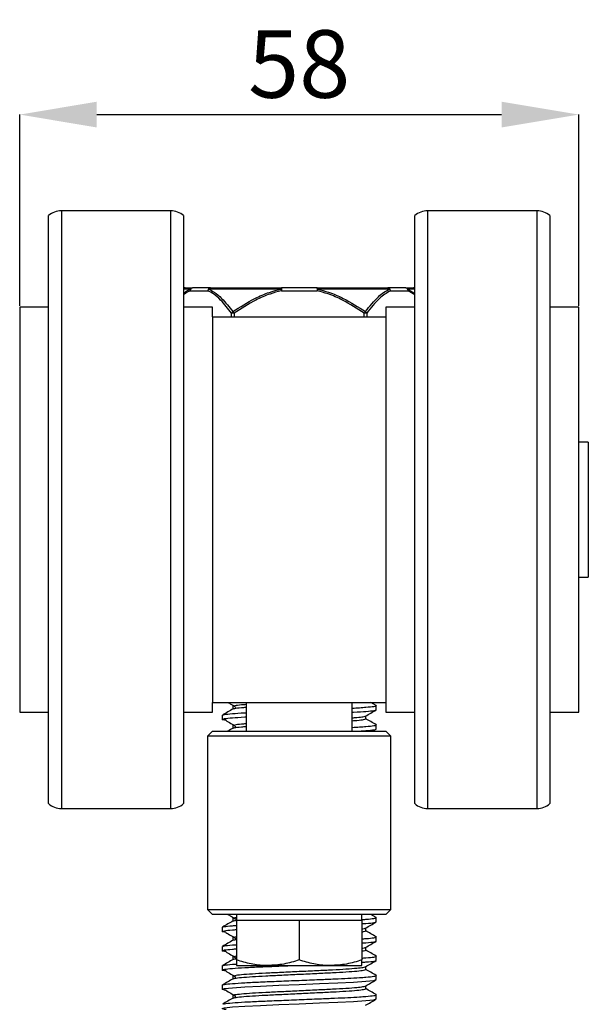
# Model space of a CAD drawing. Units: millimetres. Extents: x 10 to 410, y 10 to 287.
# Drawn here: x 236 to 266, y 164 to 215 of the extents above; entities that cross this region are included whole.
import ezdxf

# ---------------------------------------------------------------- set-up
doc = ezdxf.new("R2010")
doc.units = ezdxf.units.MM
doc.header["$PDSIZE"] = -1
doc.styles.add('SLDTEXTSTYLE0', font='TXT', dxfattribs={"width": 0.605})
doc.dimstyles.new('SLDDIMSTYLE1', dxfattribs={"dimtxt": 3.5, "dimasz": 4, "dimexe": 0, "dimexo": 0.0625, "dimgap": 0.875, "dimtad": 1, "dimlfac": 2, "dimrnd": 1e-09, "dimzin": 12, "dimdsep": 46, "dimtxsty": 'SLDTEXTSTYLE0', "dimcen": 0.09, "dimadec": 0, "dimazin": 3, "dimtfac": 1, "dimtmove": 0, "dimatfit": 0, "dimfxl": 1, "dimfrac": 2, "dimtolj": 1, "dimtzin": 12, "dimarcsym": 0})

# ---------------------------------------------------------------- blocks, each defined once
blk = doc.blocks.new('*D19')
at = {"color": 0, "lineweight": -2, "transparency": 16777216}
for p, q in [((236.036, 200.531), (236.036, 210.457)), ((240.036, 210.457), (261.036, 210.457)), ((265.036, 200.531), (265.036, 210.457))]:
    blk.add_line(p, q, dxfattribs=at)
at = {"color": 0, "transparency": 16777216}
for points in [[(240.036, 211.124), (240.036, 209.79), (236.036, 210.457)], [(261.036, 211.124), (261.036, 209.79), (265.036, 210.457)]]:
    blk.add_solid(points, dxfattribs=at)
at = {"layer": 'Defpoints', "color": 0, "transparency": 16777216}
for p in [(265.036, 210.457), (236.036, 200.469), (265.036, 200.469)]:
    blk.add_point(p, dxfattribs=at)
at = {"color": 0, "transparency": 16777216, "insert": (250.536, 213.082), "char_height": 3.5, "attachment_point": 5, "style": 'SLDTEXTSTYLE0'}
blk.add_mtext('\\A1;58', dxfattribs=at)

msp = doc.modelspace()

# ---------------------------------------------------------------- linework, layer by layer
at = {"color": 7, "linetype": 'Continuous', "lineweight": 25}
for p, q in [((243.8743, 205.4687), (238.1972, 205.4687)), ((238.1972, 205.4687), (238.1972, 174.4687)), ((243.8743, 195.3717), (243.8743, 205.4687)), ((262.8743, 205.4687), (257.1972, 205.4687)), ((257.1972, 205.4687), (257.1972, 195.3717)), ((262.8743, 174.4687), (262.8743, 205.4687)), ((237.5357, 195.2846), (237.5357, 205.2187)), ((244.5357, 205.2187), (244.5357, 174.7187)), ((256.5357, 174.7187), (256.5357, 205.2187)), ((263.5357, 205.2187), (263.5357, 195.2846)), ((244.893, 201.4057), (244.5357, 201.4057)), ((244.6131, 201.4687), (245.0071, 201.4687)), ((244.8772, 201.3187), (245.802, 201.3187)), ((245.9319, 201.4687), (245.0071, 201.4687)), ((249.5919, 201.4057), (245.8369, 201.4057)), ((245.9319, 201.4687), (249.6109, 201.4687)), ((249.5919, 201.4057), (249.6109, 201.3187)), ((249.6109, 201.4687), (249.6109, 201.3187)), ((251.4605, 201.4687), (249.6109, 201.4687)), ((249.6109, 201.3187), (251.4605, 201.3187)), ((251.4605, 201.4687), (255.1396, 201.4687)), ((251.4605, 201.4687), (251.4605, 201.3187)), ((251.4796, 201.4057), (251.4605, 201.3187)), ((255.2346, 201.4057), (251.4796, 201.4057)), ((256.0644, 201.4687), (255.1396, 201.4687)), ((255.2695, 201.3187), (256.1943, 201.3187)), ((256.0644, 201.4687), (256.4584, 201.4687)), ((256.1785, 201.4057), (256.5357, 201.1803)), ((256.5357, 201.4057), (256.1785, 201.4057)), ((256.5357, 201.1008), (256.1943, 201.3187)), ((237.5357, 200.4687), (236.0357, 200.4687)), ((236.0357, 200.4687), (236.0357, 179.4687)), ((246.0357, 200.4687), (244.5357, 200.4687)), ((246.0357, 199.9687), (246.0357, 200.4687)), ((247.1582, 200.1492), (247.0971, 200.2362)), ((253.9743, 200.2362), (253.9132, 200.1492)), ((256.5357, 200.4687), (255.0357, 200.4687)), ((255.0357, 200.4687), (255.0357, 199.9687)), ((265.0357, 200.4687), (263.5357, 200.4687)), ((265.0357, 186.2463), (265.0357, 200.4687)), ((246.0357, 199.9687), (246.0357, 179.9687)), ((246.0357, 199.9687), (255.0357, 199.9687)), ((247.1582, 200.1492), (247.0283, 200.1492)), ((247.0283, 199.9687), (247.0283, 200.1492)), ((247.1582, 200.1492), (247.1582, 199.9687)), ((254.0431, 200.1492), (253.9132, 200.1492)), ((253.9132, 199.9687), (253.9132, 200.1492)), ((254.0431, 200.1492), (254.0431, 199.9687)), ((255.0357, 199.9687), (255.0357, 179.9687)), ((237.5357, 174.7187), (237.5357, 195.2846)), ((243.8743, 174.4687), (243.8743, 195.3717)), ((257.1972, 195.3717), (257.1972, 174.4687)), ((263.5357, 195.2846), (263.5357, 174.7187)), ((265.5357, 193.4687), (265.0357, 193.4687)), ((265.5357, 193.4687), (265.5357, 186.4687)), ((265.0357, 186.4687), (265.5357, 186.4687)), ((265.0357, 179.4687), (265.0357, 186.2463)), ((246.0357, 179.9687), (255.0357, 179.9687)), ((246.0357, 179.4687), (246.0357, 179.9687)), ((247.0857, 179.7696), (247.0857, 179.6241)), ((247.7857, 179.9687), (247.7857, 178.4687)), ((253.2857, 178.4687), (253.2857, 179.9687)), ((254.5287, 179.8107), (254.2557, 179.9687)), ((254.5357, 179.5871), (254.5357, 179.802)), ((255.0357, 179.9687), (255.0357, 179.4687)), ((236.0357, 179.4687), (237.5357, 179.4687)), ((244.5357, 179.4687), (246.0357, 179.4687)), ((246.5357, 179.302), (246.5357, 179.0871)), ((253.9857, 179.1196), (253.9857, 179.2642)), ((255.0357, 179.4687), (256.5357, 179.4687)), ((263.5357, 179.4687), (265.0357, 179.4687)), ((247.0857, 178.7696), (247.0857, 178.6241)), ((254.5357, 178.5871), (254.5357, 178.802)), ((246.0357, 178.4687), (245.7857, 178.2187)), ((246.0357, 178.4687), (255.0357, 178.4687)), ((254.339, 178.4687), (254.5247, 178.5762)), ((255.2857, 178.2187), (255.0357, 178.4687)), ((245.7857, 178.2187), (245.7857, 169.2187)), ((255.2857, 178.2187), (245.7857, 178.2187)), ((255.2857, 169.2187), (255.2857, 178.2187)), ((238.1972, 174.4687), (243.8743, 174.4687)), ((257.1972, 174.4687), (262.8743, 174.4687)), ((245.7857, 169.2187), (246.0357, 168.9687)), ((245.7857, 169.2187), (254.5123, 169.2187)), ((254.5123, 169.2187), (255.2857, 169.2187)), ((255.0357, 168.9687), (255.2857, 169.2187)), ((254.303, 168.9687), (246.0357, 168.9687)), ((247.0857, 168.7696), (247.0857, 168.6241)), ((247.2857, 168.9687), (247.2857, 168.6687)), ((247.2857, 168.6687), (247.2857, 166.609)), ((247.2857, 168.6687), (248.9107, 168.6687)), ((248.9107, 168.6687), (250.5357, 168.6687)), ((250.5357, 168.6687), (250.5357, 166.609)), ((250.5357, 168.6687), (252.1607, 168.6687)), ((252.1607, 168.6687), (253.7857, 168.6687)), ((253.7857, 168.6687), (253.7857, 168.9687)), ((253.7857, 168.6687), (253.7857, 166.609)), ((254.5287, 168.8107), (254.2557, 168.9687)), ((255.0357, 168.9687), (254.303, 168.9687)), ((254.5357, 168.5871), (254.5357, 168.802)), ((246.5357, 168.302), (246.5357, 168.0871)), ((253.9857, 168.1196), (253.9857, 168.2642)), ((247.0857, 167.7696), (247.0857, 167.6241)), ((254.5357, 167.5871), (254.5357, 167.802)), ((246.5357, 167.302), (246.5357, 167.0871)), ((253.9857, 167.1196), (253.9857, 167.2642)), ((247.0857, 166.7696), (247.0857, 166.6241)), ((254.5357, 166.5871), (254.5357, 166.802)), ((246.5357, 166.302), (246.5357, 166.0871)), ((247.2857, 166.3187), (248.9107, 166.3187)), ((248.9107, 166.3187), (252.1607, 166.3187)), ((252.1607, 166.3187), (253.7857, 166.3187)), ((253.9857, 166.1196), (253.9857, 166.2642)), ((247.0857, 165.7696), (247.0857, 165.6241)), ((254.5357, 165.5871), (254.5357, 165.802)), ((246.5357, 165.302), (246.5357, 165.0871)), ((253.9857, 165.1196), (253.9857, 165.2642)), ((247.0857, 164.7696), (247.0857, 164.6241)), ((254.5357, 164.5871), (254.5357, 164.802))]:
    msp.add_line(p, q, dxfattribs=at)
at = {"color": 7, "linetype": 'Continuous', "lineweight": 25, "flags": 128}
for points in [[(246.7432, 165.0394), (246.6673, 165.0476), (246.5357, 165.0871), (246.6673, 165.1266), (247.0716, 165.1704), (247.7202, 165.2143), (248.5357, 165.2538), (249.4828, 165.2932), (250.5357, 165.3371), (251.5886, 165.381), (252.5357, 165.4204), (253.3512, 165.4599), (253.9998, 165.5038), (254.4041, 165.5476), (254.5357, 165.5871), (254.5357, 165.5871)], [(246.7432, 164.0394), (246.6673, 164.0476), (246.5357, 164.0871), (246.6673, 164.1266), (247.0716, 164.1704), (247.7202, 164.2143), (248.5357, 164.2538), (249.4828, 164.2932), (250.5357, 164.3371), (251.5886, 164.381), (252.5357, 164.4204), (253.3512, 164.4599), (253.9998, 164.5038), (254.4041, 164.5476), (254.5357, 164.5871), (254.5357, 164.5871)]]:
    msp.add_lwpolyline(points, dxfattribs=at)
at = {"color": 7, "linetype": 'Continuous', "lineweight": 25}
for centre, radius, start, end in [((238.1972, 204.4687), 1, 90, 131.40962), ((243.8743, 204.4687), 1, 48.59038, 90), ((257.1972, 204.4687), 1, 90, 131.40962), ((262.8743, 204.4687), 1, 48.59038, 90), ((244.6131, 201.3187), 0.15, 90, 121.04384), ((245.0243, 201.3368), 0.1483, 152.3414, 187.03439), ((245.0179, 201.3281), 0.141, 94.40195, 183.81126), ((245.0086, 201.3312), 0.1375, 90.63122, 147.20527), ((245.9427, 201.3281), 0.141, 94.40195, 183.81126), ((245.9766, 201.2991), 0.1758, 142.66881, 173.59612), ((245.9375, 201.3571), 0.1117, 92.87274, 154.24915), ((249.6796, 201.4135), 0.0881, 141.21606, 185.09285), ((251.3918, 201.4135), 0.0881, 354.90715, 38.78394), ((255.134, 201.3571), 0.1117, 25.75085, 87.12726), ((255.1288, 201.3281), 0.141, 356.18874, 85.59805), ((255.0948, 201.2991), 0.1758, 6.40388, 37.33119), ((256.0536, 201.3281), 0.141, 356.18874, 85.59805), ((256.0629, 201.3312), 0.1375, 32.79473, 89.36878), ((256.0471, 201.3368), 0.1483, 352.96561, 27.6586), ((256.4584, 201.3187), 0.15, 58.95616, 90), ((247.2016, 200.0828), 0.1856, 124.27206, 159.03984), ((253.8698, 200.0828), 0.1856, 20.96016, 55.72794), ((238.1972, 175.4687), 1, 228.59038, 270), ((243.8743, 175.4687), 1, 270, 311.40962), ((257.1972, 175.4687), 1, 228.59038, 270), ((262.8743, 175.4687), 1, 270, 311.40962)]:
    msp.add_arc(centre, radius, start, end, dxfattribs=at)
for points, knots in [([(244.5357, 201.1866), (244.5555, 201.204), (244.6696, 201.3041), (244.7919, 201.3597), (244.893, 201.4057)], [0, 0, 0, 0, 0.1735737, 1, 1, 1, 1]), ([(244.8772, 201.3187), (244.7774, 201.273), (244.6606, 201.2196), (244.5515, 201.1235), (244.5357, 201.1096)], [0, 0, 0, 0, 0.8553619, 1, 1, 1, 1]), ([(247.0283, 200.1492), (246.8426, 200.3924), (246.5442, 200.7831), (246.1247, 201.1505), (245.8982, 201.2685), (245.802, 201.3187)], [0, 0, 0, 0, 0.4866337, 0.7818926, 1, 1, 1, 1]), ([(245.8369, 201.4057), (245.9356, 201.3555), (246.1675, 201.2378), (246.5985, 200.8712), (246.906, 200.4796), (247.0971, 200.2362)], [0, 0, 0, 0, 0.2190132, 0.5146663, 1, 1, 1, 1]), ([(247.0971, 200.2362), (247.4713, 200.4777), (248.0738, 200.8666), (248.9262, 201.235), (249.3907, 201.3541), (249.5919, 201.4057)], [0, 0, 0, 0, 0.4813957, 0.7753285, 1, 1, 1, 1]), ([(249.6109, 201.3187), (249.4136, 201.2671), (248.9572, 201.1477), (248.119, 200.7785), (247.5266, 200.3905), (247.1582, 200.1492)], [0, 0, 0, 0, 0.2237489, 0.5173056, 1, 1, 1, 1]), ([(253.9132, 200.1492), (253.5418, 200.3924), (252.945, 200.7831), (252.1059, 201.1505), (251.653, 201.2685), (251.4605, 201.3187)], [0, 0, 0, 0, 0.4866337, 0.7818926, 1, 1, 1, 1]), ([(251.4796, 201.4057), (251.6758, 201.3555), (252.1368, 201.2378), (252.99, 200.8712), (253.5971, 200.4796), (253.9743, 200.2362)], [0, 0, 0, 0, 0.21901323, 0.51466627, 1, 1, 1, 1]), ([(253.9743, 200.2362), (254.1927, 200.5123), (254.493, 200.8921), (254.9252, 201.247), (255.1266, 201.3503), (255.2346, 201.4057)], [0, 0, 0, 0, 0.5528192, 0.7603104, 1, 1, 1, 1]), ([(255.2695, 201.3187), (255.0742, 201.2019), (254.6358, 200.9399), (254.2545, 200.4312), (254.0431, 200.1492)], [0, 0, 0, 0, 0.4455057, 1, 1, 1, 1]), ([(246.8405, 179.9687), (246.8895, 179.9393), (247.0268, 179.8568), (247.1637, 179.7743), (247.2519, 179.7213)], [0, 0, 0, 0, 0.3566339, 1, 1, 1, 1]), ([(247.0857, 179.7696), (247.1099, 179.7824), (247.1592, 179.8087), (247.4254, 179.8446), (247.7029, 179.8653), (247.7857, 179.8715)], [0, 0, 0, 0, 0.4039507, 0.8222147, 1, 1, 1, 1]), ([(253.2857, 179.6722), (253.4155, 179.6793), (253.6922, 179.6944), (254.0979, 179.7251), (254.4326, 179.7629), (254.5801, 179.7919), (254.5169, 179.8082), (254.505, 179.8112)], [0, 0, 0, 0, 0.1535525, 0.3275862, 0.6344117, 0.9307488, 1, 1, 1, 1]), ([(247.1049, 179.6352), (247.013, 179.582), (246.8291, 179.4755), (246.6451, 179.369), (246.5531, 179.3158)], [0, 0, 0, 0, 0.4999075, 1, 1, 1, 1]), ([(246.5838, 179.3164), (246.6021, 179.3247), (246.6502, 179.3463), (247.0498, 179.3852), (247.4582, 179.4167), (247.7637, 179.4313), (247.7857, 179.4324)], [0, 0, 0, 0, 0.2278294, 0.5995009, 0.9711724, 1, 1, 1, 1]), ([(247.1321, 179.6357), (247.1484, 179.6433), (247.1931, 179.6644), (247.4265, 179.6946), (247.7032, 179.7153), (247.7857, 179.7215)], [0, 0, 0, 0, 0.2860457, 0.7870469, 1, 1, 1, 1]), ([(253.2857, 179.4567), (253.3077, 179.4578), (253.6132, 179.4724), (254.0258, 179.504), (254.4607, 179.5478), (254.511, 179.5742), (254.5357, 179.5871)], [0, 0, 0, 0, 0.0254855, 0.3540677, 0.6826499, 1, 1, 1, 1]), ([(253.2857, 179.1676), (253.3686, 179.1738), (253.6221, 179.1927), (253.8639, 179.2238), (253.9339, 179.2464), (253.9668, 179.2571)], [0, 0, 0, 0, 0.20457394, 0.6254217, 1, 1, 1, 1]), ([(253.9734, 179.257), (254.0652, 179.3102), (254.249, 179.4166), (254.4328, 179.523), (254.5247, 179.5762)], [0, 0, 0, 0, 0.4999333, 1, 1, 1, 1]), ([(246.7432, 179.0394), (246.7167, 179.0422), (246.5538, 179.0591), (246.5064, 179.0869), (246.619, 179.1264), (247.0433, 179.1702), (247.4583, 179.2018), (247.7637, 179.2164), (247.7857, 179.2175)], [0, 0, 0, 0, 0.0446893, 0.274824, 0.5049587, 0.7432386, 0.9815185, 1, 1, 1, 1]), ([(246.7225, 179.0396), (246.8108, 178.9866), (246.9874, 178.8805), (247.1637, 178.7743), (247.2519, 178.7213)], [0, 0, 0, 0, 0.5000145, 1, 1, 1, 1]), ([(247.0857, 178.7696), (247.1099, 178.7824), (247.1592, 178.8087), (247.4254, 178.8446), (247.7029, 178.8653), (247.7857, 178.8715)], [0, 0, 0, 0, 0.4039507, 0.8222147, 1, 1, 1, 1]), ([(253.2857, 179.0176), (253.3685, 179.0238), (253.6461, 179.0446), (253.9123, 179.0804), (253.9615, 179.1067), (253.9857, 179.1196)], [0, 0, 0, 0, 0.1777853, 0.5960493, 1, 1, 1, 1]), ([(253.2857, 178.6722), (253.4155, 178.6793), (253.6922, 178.6944), (254.0979, 178.7251), (254.4326, 178.7629), (254.5801, 178.7919), (254.5169, 178.8082), (254.505, 178.8112)], [0, 0, 0, 0, 0.1535525, 0.3275862, 0.6344117, 0.9307488, 1, 1, 1, 1]), ([(254.5287, 178.8107), (254.4367, 178.8639), (254.2558, 178.9686), (254.0748, 179.0734), (253.9857, 179.125)], [0, 0, 0, 0, 0.5078952, 1, 1, 1, 1]), ([(247.1049, 178.6352), (247.013, 178.582), (246.9172, 178.5265), (246.8212, 178.471), (246.8173, 178.4687)], [0, 0, 0, 0, 0.95891041, 1, 1, 1, 1]), ([(247.1321, 178.6357), (247.1484, 178.6433), (247.1931, 178.6644), (247.4265, 178.6946), (247.7032, 178.7153), (247.7857, 178.7215)], [0, 0, 0, 0, 0.2860457, 0.7870469, 1, 1, 1, 1]), ([(253.4811, 178.4687), (253.6652, 178.4803), (254.0796, 178.5065), (254.4543, 178.5479), (254.5089, 178.5742), (254.5357, 178.5871)], [0, 0, 0, 0, 0.28917925, 0.65076982, 1, 1, 1, 1]), ([(247.1049, 168.6352), (247.013, 168.582), (246.8291, 168.4755), (246.6451, 168.369), (246.5531, 168.3158)], [0, 0, 0, 0, 0.4999075, 1, 1, 1, 1]), ([(246.8405, 168.9687), (246.8895, 168.9393), (247.0268, 168.8568), (247.1637, 168.7743), (247.2519, 168.7213)], [0, 0, 0, 0, 0.3566339, 1, 1, 1, 1]), ([(247.0857, 168.7696), (247.094, 168.7823), (247.1043, 168.7984), (247.255, 168.8162), (247.2857, 168.8199)], [0, 0, 0, 0, 0.7956651, 1, 1, 1, 1]), ([(247.1321, 168.6357), (247.1392, 168.6433), (247.1493, 168.6541), (247.254, 168.6662), (247.2857, 168.6699)], [0, 0, 0, 0, 0.6971539, 1, 1, 1, 1]), ([(253.7857, 168.7029), (253.8597, 168.7082), (254.1407, 168.7281), (254.427, 168.763), (254.5804, 168.7919), (254.517, 168.8082), (254.505, 168.8112)], [0, 0, 0, 0, 0.1402413, 0.5325531, 0.9114544, 1, 1, 1, 1]), ([(253.7857, 168.4893), (253.8598, 168.4941), (254.158, 168.5135), (254.4493, 168.548), (254.5073, 168.5742), (254.5357, 168.5871)], [0, 0, 0, 0, 0.14377401, 0.57933141, 1, 1, 1, 1]), ([(253.9734, 168.257), (254.0652, 168.3102), (254.249, 168.4166), (254.4328, 168.523), (254.5247, 168.5762)], [0, 0, 0, 0, 0.4999333, 1, 1, 1, 1]), ([(246.7432, 168.0394), (246.7167, 168.0422), (246.554, 168.0591), (246.5029, 168.087), (246.6315, 168.1263), (246.9128, 168.1607), (247.2116, 168.1801), (247.2857, 168.1849)], [0, 0, 0, 0, 0.0543736, 0.3343793, 0.614385, 0.904301, 1, 1, 1, 1]), ([(246.5838, 168.3164), (246.6039, 168.3246), (246.6568, 168.3463), (246.9143, 168.3756), (247.2119, 168.395), (247.2857, 168.3998)], [0, 0, 0, 0, 0.3154716, 0.830119, 1, 1, 1, 1]), ([(246.7225, 168.0396), (246.8108, 167.9866), (246.9874, 167.8805), (247.1637, 167.7743), (247.2519, 167.7213)], [0, 0, 0, 0, 0.5000145, 1, 1, 1, 1]), ([(253.7857, 168.218), (253.8049, 168.2202), (253.9225, 168.2339), (253.9466, 168.2465), (253.9668, 168.2571)], [0, 0, 0, 0, 0.1632506, 1, 1, 1, 1]), ([(253.7857, 168.0692), (253.8165, 168.0729), (253.9672, 168.0907), (253.9775, 168.1068), (253.9857, 168.1196)], [0, 0, 0, 0, 0.2043349, 1, 1, 1, 1]), ([(254.5287, 167.8107), (254.4367, 167.8639), (254.2558, 167.9686), (254.0748, 168.0734), (253.9857, 168.125)], [0, 0, 0, 0, 0.5078952, 1, 1, 1, 1]), ([(247.1049, 167.6352), (247.013, 167.582), (246.8291, 167.4755), (246.6451, 167.369), (246.5531, 167.3158)], [0, 0, 0, 0, 0.4999075, 1, 1, 1, 1]), ([(247.0857, 167.7696), (247.094, 167.7823), (247.1043, 167.7984), (247.255, 167.8162), (247.2857, 167.8199)], [0, 0, 0, 0, 0.7956651, 1, 1, 1, 1]), ([(247.1321, 167.6357), (247.1392, 167.6433), (247.1493, 167.6541), (247.254, 167.6662), (247.2857, 167.6699)], [0, 0, 0, 0, 0.6971539, 1, 1, 1, 1]), ([(253.7857, 167.7029), (253.8597, 167.7082), (254.1407, 167.7281), (254.427, 167.763), (254.5804, 167.7919), (254.517, 167.8082), (254.505, 167.8112)], [0, 0, 0, 0, 0.1402413, 0.5325531, 0.9114544, 1, 1, 1, 1]), ([(253.7857, 167.4893), (253.8598, 167.4941), (254.158, 167.5135), (254.4493, 167.548), (254.5073, 167.5742), (254.5357, 167.5871)], [0, 0, 0, 0, 0.14377401, 0.57933141, 1, 1, 1, 1]), ([(253.9734, 167.257), (254.0652, 167.3102), (254.249, 167.4166), (254.4328, 167.523), (254.5247, 167.5762)], [0, 0, 0, 0, 0.4999333, 1, 1, 1, 1]), ([(246.7432, 167.0394), (246.7167, 167.0422), (246.554, 167.0591), (246.5029, 167.087), (246.6315, 167.1263), (246.9128, 167.1607), (247.2116, 167.1801), (247.2857, 167.1849)], [0, 0, 0, 0, 0.05437361, 0.33437932, 0.61438503, 0.90430105, 1, 1, 1, 1]), ([(246.5838, 167.3164), (246.6039, 167.3246), (246.6568, 167.3463), (246.9143, 167.3756), (247.2119, 167.395), (247.2857, 167.3998)], [0, 0, 0, 0, 0.3154716, 0.830119, 1, 1, 1, 1]), ([(246.7225, 167.0396), (246.8108, 166.9866), (246.9874, 166.8805), (247.1637, 166.7743), (247.2519, 166.7213)], [0, 0, 0, 0, 0.5000145, 1, 1, 1, 1]), ([(253.7857, 167.218), (253.8049, 167.2202), (253.9225, 167.2339), (253.9466, 167.2465), (253.9668, 167.2571)], [0, 0, 0, 0, 0.1632506, 1, 1, 1, 1]), ([(253.7857, 167.0692), (253.8165, 167.0729), (253.9672, 167.0907), (253.9775, 167.1068), (253.9857, 167.1196)], [0, 0, 0, 0, 0.20433486, 1, 1, 1, 1]), ([(254.5287, 166.8107), (254.4367, 166.8639), (254.2558, 166.9686), (254.0748, 167.0734), (253.9857, 167.125)], [0, 0, 0, 0, 0.5078952, 1, 1, 1, 1]), ([(247.1049, 166.6352), (247.013, 166.582), (246.8291, 166.4755), (246.6451, 166.369), (246.5531, 166.3158)], [0, 0, 0, 0, 0.4999075, 1, 1, 1, 1]), ([(247.0857, 166.7696), (247.094, 166.7823), (247.1043, 166.7984), (247.255, 166.8162), (247.2857, 166.8199)], [0, 0, 0, 0, 0.7956651, 1, 1, 1, 1]), ([(247.1321, 166.6357), (247.1392, 166.6433), (247.1493, 166.6541), (247.254, 166.6662), (247.2857, 166.6699)], [0, 0, 0, 0, 0.6971539, 1, 1, 1, 1]), ([(248.9107, 166.3187), (248.8722, 166.319), (248.5805, 166.3217), (248.0306, 166.385), (247.5355, 166.5339), (247.2857, 166.609)], [0, 0, 0, 0, 0.0700769, 0.5307777, 1, 1, 1, 1]), ([(247.2857, 166.609), (247.2857, 166.5716), (247.2857, 166.4696), (247.2857, 166.3479), (247.2857, 166.3285), (247.2857, 166.3187)], [0, 0, 0, 0, 0.2234127, 0.6092014, 1, 1, 1, 1]), ([(250.5357, 166.609), (250.2718, 166.5278), (249.7392, 166.3641), (249.1885, 166.3339), (248.9107, 166.3187)], [0, 0, 0, 0, 0.49545796, 1, 1, 1, 1]), ([(252.1607, 166.3187), (252.1222, 166.319), (251.8305, 166.3217), (251.2806, 166.385), (250.7855, 166.5339), (250.5357, 166.609)], [0, 0, 0, 0, 0.0700769, 0.5307777, 1, 1, 1, 1]), ([(253.7857, 166.609), (253.5218, 166.5278), (252.9892, 166.3641), (252.4385, 166.3339), (252.1607, 166.3187)], [0, 0, 0, 0, 0.495458, 1, 1, 1, 1]), ([(253.7857, 166.7029), (253.8597, 166.7082), (254.1407, 166.7281), (254.427, 166.763), (254.5804, 166.7919), (254.517, 166.8082), (254.505, 166.8112)], [0, 0, 0, 0, 0.1402413, 0.5325531, 0.9114544, 1, 1, 1, 1]), ([(253.7857, 166.3187), (253.7857, 166.3282), (253.7857, 166.3474), (253.7857, 166.4687), (253.7857, 166.5716), (253.7857, 166.609)], [0, 0, 0, 0, 0.3854629, 0.7765878, 1, 1, 1, 1]), ([(253.7857, 166.4893), (253.8598, 166.4941), (254.158, 166.5135), (254.4493, 166.548), (254.5073, 166.5742), (254.5357, 166.5871)], [0, 0, 0, 0, 0.14377401, 0.57933141, 1, 1, 1, 1]), ([(253.9734, 166.257), (254.0652, 166.3102), (254.249, 166.4166), (254.4328, 166.523), (254.5247, 166.5762)], [0, 0, 0, 0, 0.4999333, 1, 1, 1, 1]), ([(246.7432, 166.0394), (246.7167, 166.0422), (246.5539, 166.0591), (246.5055, 166.0869), (246.622, 166.1263), (247.0316, 166.1704), (247.6788, 166.2145), (248.5146, 166.2538), (249.3408, 166.2872), (249.8882, 166.3101), (250.0937, 166.3187)], [0, 0, 0, 0, 0.02828384, 0.17393607, 0.31958829, 0.47039562, 0.62120294, 0.76685516, 0.91250739, 1, 1, 1, 1]), ([(246.5357, 166.302), (246.564, 166.3149), (246.6214, 166.3411), (246.9219, 166.3763), (247.2325, 166.3965), (247.318, 166.402)], [0, 0, 0, 0, 0.4117413, 0.8380554, 1, 1, 1, 1]), ([(246.7225, 166.0396), (246.8108, 165.9866), (246.9874, 165.8805), (247.1637, 165.7743), (247.2519, 165.7213)], [0, 0, 0, 0, 0.5000145, 1, 1, 1, 1]), ([(247.0857, 165.7696), (247.1079, 165.7825), (247.1529, 165.8088), (247.5153, 165.8529), (248.0713, 165.897), (248.7918, 165.9362), (249.6272, 165.9754), (250.5357, 166.0196), (251.4442, 166.0637), (252.2796, 166.1029), (253.0003, 166.1421), (253.5323, 166.1844), (253.8686, 166.2238), (253.9354, 166.2464), (253.9668, 166.2571)], [0, 0, 0, 0, 0.0841154, 0.1712113, 0.2583072, 0.3424226, 0.426538, 0.5136338, 0.6007297, 0.6848451, 0.7689605, 0.8560564, 0.9322148, 1, 1, 1, 1]), ([(247.1321, 165.6357), (247.1475, 165.6434), (247.1898, 165.6645), (247.519, 165.7029), (248.0703, 165.747), (248.7921, 165.7862), (249.6272, 165.8254), (250.5358, 165.8696), (251.4442, 165.9137), (252.2797, 165.9529), (253.0002, 165.9921), (253.5562, 166.0362), (253.9185, 166.0803), (253.9636, 166.1066), (253.9857, 166.1196)], [0, 0, 0, 0, 0.0500839, 0.1378044, 0.2255249, 0.3102435, 0.3949621, 0.4826826, 0.5704031, 0.6551217, 0.7398404, 0.8275609, 0.9152814, 1, 1, 1, 1]), ([(254.5287, 165.8107), (254.4367, 165.8639), (254.2558, 165.9686), (254.0748, 166.0734), (253.9857, 166.125)], [0, 0, 0, 0, 0.5078952, 1, 1, 1, 1]), ([(246.5357, 165.302), (246.5614, 165.3149), (246.6136, 165.3412), (247.0338, 165.3853), (247.6784, 165.4295), (248.5138, 165.4687), (249.4824, 165.5079), (250.5357, 165.5521), (251.5265, 165.5933), (252.3787, 165.6286), (253.0856, 165.659), (253.6242, 165.6901), (254.1016, 165.725), (254.4313, 165.7629), (254.5802, 165.7919), (254.517, 165.8082), (254.505, 165.8112)], [0, 0, 0, 0, 0.08032409, 0.1634911, 0.24665811, 0.3269822, 0.40730628, 0.4904733, 0.57364031, 0.63926513, 0.70374585, 0.77056496, 0.81773792, 0.90090494, 0.98122902, 1, 1, 1, 1]), ([(247.1049, 165.6352), (247.013, 165.582), (246.8291, 165.4755), (246.6451, 165.369), (246.5531, 165.3158)], [0, 0, 0, 0, 0.49990752, 1, 1, 1, 1]), ([(253.9734, 165.257), (254.0652, 165.3102), (254.249, 165.4166), (254.4328, 165.523), (254.5247, 165.5762)], [0, 0, 0, 0, 0.4999333, 1, 1, 1, 1]), ([(246.7225, 165.0396), (246.8108, 164.9866), (246.9874, 164.8805), (247.1637, 164.7743), (247.2519, 164.7213)], [0, 0, 0, 0, 0.5000145, 1, 1, 1, 1]), ([(247.0857, 164.7696), (247.1079, 164.7825), (247.1529, 164.8088), (247.5153, 164.8529), (248.0713, 164.897), (248.7918, 164.9362), (249.6272, 164.9754), (250.5357, 165.0196), (251.4442, 165.0637), (252.2796, 165.1029), (253.0003, 165.1421), (253.5323, 165.1844), (253.8686, 165.2238), (253.9354, 165.2464), (253.9668, 165.2571)], [0, 0, 0, 0, 0.0841154, 0.1712113, 0.2583072, 0.3424226, 0.426538, 0.5136338, 0.6007297, 0.6848451, 0.7689605, 0.8560564, 0.9322148, 1, 1, 1, 1]), ([(247.1321, 164.6357), (247.1475, 164.6434), (247.1898, 164.6645), (247.519, 164.7029), (248.0703, 164.747), (248.7921, 164.7862), (249.6272, 164.8254), (250.5358, 164.8696), (251.4442, 164.9137), (252.2797, 164.9529), (253.0002, 164.9921), (253.5562, 165.0362), (253.9185, 165.0803), (253.9636, 165.1066), (253.9857, 165.1196)], [0, 0, 0, 0, 0.0500839, 0.1378044, 0.2255249, 0.3102435, 0.3949621, 0.4826826, 0.5704031, 0.6551217, 0.7398404, 0.8275609, 0.9152814, 1, 1, 1, 1]), ([(254.5287, 164.8107), (254.4367, 164.8639), (254.2558, 164.9686), (254.0748, 165.0734), (253.9857, 165.125)], [0, 0, 0, 0, 0.5078952, 1, 1, 1, 1]), ([(247.1049, 164.6352), (247.013, 164.582), (246.8291, 164.4755), (246.6451, 164.369), (246.5531, 164.3158)], [0, 0, 0, 0, 0.4999075, 1, 1, 1, 1]), ([(246.5838, 164.3164), (246.6026, 164.3247), (246.6519, 164.3463), (247.0375, 164.3854), (247.6775, 164.4295), (248.514, 164.4687), (249.4823, 164.5079), (250.5357, 164.5521), (251.5265, 164.5933), (252.3787, 164.6286), (253.0856, 164.659), (253.6242, 164.6901), (254.1016, 164.725), (254.4313, 164.7629), (254.5802, 164.7919), (254.517, 164.8082), (254.505, 164.8112)], [0, 0, 0, 0, 0.0525214, 0.1382026, 0.2238839, 0.3066362, 0.3893886, 0.4750698, 0.560751, 0.6283598, 0.6947898, 0.7636289, 0.812228, 0.8979092, 0.9806616, 1, 1, 1, 1]), ([(253.9734, 164.257), (254.0652, 164.3102), (254.249, 164.4166), (254.4328, 164.523), (254.5247, 164.5762)], [0, 0, 0, 0, 0.4999333, 1, 1, 1, 1])]:
    msp.add_open_spline(points, degree=3, knots=knots, dxfattribs=at)

# ---------------------------------------------------------------- dimensions: what is measured, and where the dimension line sits
dim = msp.add_linear_dim(base=(265.0357, 210.4571), p1=(236.0357, 200.4687), p2=(265.0357, 200.4687), dimstyle='SLDDIMSTYLE1')
dim.commit()
dim.dimension.update_dxf_attribs({"geometry": '*D19', "text_midpoint": (250.5357, 213.0821)})

doc.saveas('drawing.dxf')
